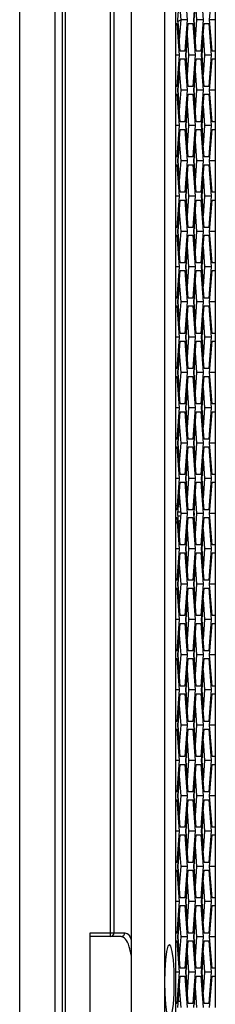
# Model space of a CAD drawing. Units: inches. Extents: x 0.3 to 33.8, y 0.2 to 21.7.
# Drawn here: x 3.2 to 3.3, y 10.2 to 11 of the extents above; entities that cross this region are included whole.
import ezdxf

# ---------------------------------------------------------------- set-up
doc = ezdxf.new("R2010")
doc.units = ezdxf.units.IN
doc.header["$MEASUREMENT"] = 0

msp = doc.modelspace()

# ---------------------------------------------------------------- linework, layer by layer
at = {"color": 7, "linetype": 'Continuous', "lineweight": 25}
for p, q in [((3.28632, 13.54519), (3.28632, 8.47179)), ((3.25984, 13.54248), (3.25984, 8.4745)), ((3.29516, 13.47749), (3.29516, 8.53949)), ((3.1713, 9.79719), (3.1713, 12.22219)), ((3.1993, 12.22219), (3.1993, 9.79719)), ((3.2053, 9.79719), (3.2053, 12.22219)), ((3.20733, 12.22219), (3.20733, 9.79719)), ((3.24339, 10.28579), (3.24339, 11.64979)), ((3.24619, 11.64979), (3.24619, 10.28579)), ((3.29682, 11.01309), (3.2987, 11.03809)), ((3.30247, 11.03809), (3.30435, 11.01309)), ((3.30953, 11.01309), (3.31141, 11.03809)), ((3.31518, 11.03809), (3.31707, 11.01309)), ((3.32224, 11.01309), (3.32413, 11.03809)), ((3.32669, 11.03809), (3.32669, 11.01309)), ((3.29801, 11.02888), (3.2992, 11.01309)), ((3.31072, 11.02888), (3.31191, 11.01309)), ((3.2987, 10.98809), (3.29682, 11.01309)), ((3.29702, 11.0118), (3.29929, 11.0129)), ((3.29927, 11.01268), (3.29703, 11.01159)), ((3.29703, 11.01159), (3.29806, 10.99799)), ((3.2992, 11.01309), (3.29801, 10.9973)), ((3.30435, 11.01309), (3.2992, 11.01309)), ((3.30435, 11.01309), (3.30247, 10.98809)), ((3.31141, 10.98809), (3.30953, 11.01309)), ((3.30963, 11.01309), (3.30953, 11.01309)), ((3.31009, 11.01912), (3.30963, 11.01309)), ((3.30963, 11.01309), (3.31077, 10.99799)), ((3.31191, 11.01309), (3.31072, 10.9973)), ((3.31707, 11.01309), (3.31191, 11.01309)), ((3.31707, 11.01309), (3.31518, 10.98809)), ((3.32413, 10.98809), (3.32224, 11.01309)), ((3.32669, 11.01309), (3.32224, 11.01309)), ((3.32669, 11.01309), (3.32669, 10.98809)), ((3.29516, 11.00999), (3.29611, 11.00999)), ((3.29611, 11.00999), (3.29799, 10.98499)), ((3.30317, 10.98499), (3.30505, 11.00999)), ((3.30505, 11.00999), (3.30882, 11.00999)), ((3.30882, 11.00999), (3.31071, 10.98499)), ((3.31588, 10.98499), (3.31777, 11.00999)), ((3.31777, 11.00999), (3.32154, 11.00999)), ((3.32154, 11.00999), (3.32342, 10.98499)), ((3.30442, 11.00004), (3.30328, 10.98499)), ((3.30436, 11.00078), (3.30555, 10.98499)), ((3.31713, 11.00004), (3.316, 10.98499)), ((3.31707, 11.00078), (3.31826, 10.98499)), ((3.30247, 10.98809), (3.2987, 10.98809)), ((3.31518, 10.98809), (3.31141, 10.98809)), ((3.32662, 10.98809), (3.32413, 10.98809)), ((3.32662, 10.98809), (3.32662, 10.98189)), ((3.32662, 10.98809), (3.32669, 10.98809)), ((3.32669, 10.98809), (3.32669, 10.98189)), ((3.29799, 10.98499), (3.29516, 10.98499)), ((3.29799, 10.98499), (3.29611, 10.95999)), ((3.29682, 10.95689), (3.2987, 10.98189)), ((3.2987, 10.98189), (3.30247, 10.98189)), ((3.30247, 10.98189), (3.30435, 10.95689)), ((3.30505, 10.95999), (3.30317, 10.98499)), ((3.30328, 10.98499), (3.30317, 10.98499)), ((3.30328, 10.98499), (3.30442, 10.96994)), ((3.30555, 10.98499), (3.30436, 10.9692)), ((3.31071, 10.98499), (3.30555, 10.98499)), ((3.31071, 10.98499), (3.30882, 10.95999)), ((3.30953, 10.95689), (3.31141, 10.98189)), ((3.31141, 10.98189), (3.31518, 10.98189)), ((3.31518, 10.98189), (3.31707, 10.95689)), ((3.31777, 10.95999), (3.31588, 10.98499)), ((3.316, 10.98499), (3.31588, 10.98499)), ((3.316, 10.98499), (3.31713, 10.96994)), ((3.31826, 10.98499), (3.31707, 10.9692)), ((3.32342, 10.98499), (3.31826, 10.98499)), ((3.32342, 10.98499), (3.32154, 10.95999)), ((3.32224, 10.95689), (3.32413, 10.98189)), ((3.32413, 10.98189), (3.32662, 10.98189)), ((3.32669, 10.98189), (3.32662, 10.98189)), ((3.32669, 10.98189), (3.32669, 10.95689)), ((3.29801, 10.97268), (3.2992, 10.95689)), ((3.31072, 10.97268), (3.31191, 10.95689)), ((3.29806, 10.97199), (3.29692, 10.95689)), ((3.31077, 10.97199), (3.30963, 10.95689)), ((3.29611, 10.95999), (3.29516, 10.95999)), ((3.2987, 10.93189), (3.29682, 10.95689)), ((3.29692, 10.95689), (3.29682, 10.95689)), ((3.29692, 10.95689), (3.29806, 10.94179)), ((3.2992, 10.95689), (3.29801, 10.9411)), ((3.30435, 10.95689), (3.2992, 10.95689)), ((3.30435, 10.95689), (3.30247, 10.93189)), ((3.30882, 10.95999), (3.30505, 10.95999)), ((3.31141, 10.93189), (3.30953, 10.95689)), ((3.30963, 10.95689), (3.30953, 10.95689)), ((3.30963, 10.95689), (3.31077, 10.94179)), ((3.31191, 10.95689), (3.31072, 10.9411)), ((3.31707, 10.95689), (3.31191, 10.95689)), ((3.31707, 10.95689), (3.31518, 10.93189)), ((3.32154, 10.95999), (3.31777, 10.95999)), ((3.32413, 10.93189), (3.32224, 10.95689)), ((3.32669, 10.95689), (3.32224, 10.95689)), ((3.32669, 10.95689), (3.32669, 10.93189)), ((3.29516, 10.95379), (3.29611, 10.95379)), ((3.29611, 10.95379), (3.29799, 10.92879)), ((3.30317, 10.92879), (3.30505, 10.95379)), ((3.30505, 10.95379), (3.30882, 10.95379)), ((3.30882, 10.95379), (3.31071, 10.92879)), ((3.31588, 10.92879), (3.31777, 10.95379)), ((3.31777, 10.95379), (3.32154, 10.95379)), ((3.32154, 10.95379), (3.32342, 10.92879)), ((3.30442, 10.94384), (3.30328, 10.92879)), ((3.30436, 10.94458), (3.30555, 10.92879)), ((3.31713, 10.94384), (3.316, 10.92879)), ((3.31707, 10.94458), (3.31826, 10.92879)), ((3.29799, 10.92879), (3.29516, 10.92879)), ((3.29799, 10.92879), (3.29611, 10.90379)), ((3.29682, 10.90069), (3.2987, 10.92569)), ((3.30247, 10.93189), (3.2987, 10.93189)), ((3.2987, 10.92569), (3.30247, 10.92569)), ((3.30247, 10.92569), (3.30435, 10.90069)), ((3.30505, 10.90379), (3.30317, 10.92879)), ((3.30328, 10.92879), (3.30317, 10.92879)), ((3.30328, 10.92879), (3.30442, 10.91374)), ((3.30555, 10.92879), (3.30436, 10.913)), ((3.31071, 10.92879), (3.30555, 10.92879)), ((3.31071, 10.92879), (3.30882, 10.90379)), ((3.30953, 10.90069), (3.31141, 10.92569)), ((3.31518, 10.93189), (3.31141, 10.93189)), ((3.31141, 10.92569), (3.31518, 10.92569)), ((3.31518, 10.92569), (3.31707, 10.90069)), ((3.31777, 10.90379), (3.31588, 10.92879)), ((3.316, 10.92879), (3.31588, 10.92879)), ((3.316, 10.92879), (3.31713, 10.91374)), ((3.31826, 10.92879), (3.31707, 10.913)), ((3.32342, 10.92879), (3.31826, 10.92879)), ((3.32342, 10.92879), (3.32154, 10.90379)), ((3.32224, 10.90069), (3.32413, 10.92569)), ((3.32662, 10.93189), (3.32413, 10.93189)), ((3.32413, 10.92569), (3.32662, 10.92569)), ((3.32662, 10.93189), (3.32662, 10.92569)), ((3.32662, 10.93189), (3.32669, 10.93189)), ((3.32669, 10.92569), (3.32662, 10.92569)), ((3.32669, 10.93189), (3.32669, 10.92569)), ((3.32669, 10.92569), (3.32669, 10.90069)), ((3.29806, 10.91579), (3.29692, 10.90069)), ((3.29801, 10.91648), (3.2992, 10.90069)), ((3.31077, 10.91579), (3.30963, 10.90069)), ((3.31072, 10.91648), (3.31191, 10.90069)), ((3.29611, 10.90379), (3.29516, 10.90379)), ((3.30882, 10.90379), (3.30505, 10.90379)), ((3.32154, 10.90379), (3.31777, 10.90379)), ((3.29516, 10.89759), (3.29611, 10.89759)), ((3.29611, 10.89759), (3.29799, 10.87259)), ((3.2987, 10.87569), (3.29682, 10.90069)), ((3.29692, 10.90069), (3.29682, 10.90069)), ((3.29692, 10.90069), (3.29806, 10.88559)), ((3.2992, 10.90069), (3.29801, 10.8849)), ((3.30435, 10.90069), (3.2992, 10.90069)), ((3.30435, 10.90069), (3.30247, 10.87569)), ((3.30317, 10.87259), (3.30505, 10.89759)), ((3.30505, 10.89759), (3.30882, 10.89759)), ((3.30882, 10.89759), (3.31071, 10.87259)), ((3.31141, 10.87569), (3.30953, 10.90069)), ((3.30963, 10.90069), (3.30953, 10.90069)), ((3.30963, 10.90069), (3.31077, 10.88559)), ((3.31191, 10.90069), (3.31072, 10.8849)), ((3.31707, 10.90069), (3.31191, 10.90069)), ((3.31707, 10.90069), (3.31518, 10.87569)), ((3.31588, 10.87259), (3.31777, 10.89759)), ((3.31777, 10.89759), (3.32154, 10.89759)), ((3.32154, 10.89759), (3.32342, 10.87259)), ((3.32413, 10.87569), (3.32224, 10.90069)), ((3.32669, 10.90069), (3.32224, 10.90069)), ((3.32669, 10.90069), (3.32669, 10.87569)), ((3.30442, 10.88764), (3.30328, 10.87259)), ((3.30436, 10.88838), (3.30555, 10.87259)), ((3.31713, 10.88764), (3.316, 10.87259)), ((3.31707, 10.88838), (3.31826, 10.87259)), ((3.29799, 10.87259), (3.29516, 10.87259)), ((3.29799, 10.87259), (3.29611, 10.84759)), ((3.30247, 10.87569), (3.2987, 10.87569)), ((3.30505, 10.84759), (3.30317, 10.87259)), ((3.30328, 10.87259), (3.30317, 10.87259)), ((3.30328, 10.87259), (3.30442, 10.85754)), ((3.30555, 10.87259), (3.30436, 10.8568)), ((3.31071, 10.87259), (3.30555, 10.87259)), ((3.31071, 10.87259), (3.30882, 10.84759)), ((3.31518, 10.87569), (3.31141, 10.87569)), ((3.31777, 10.84759), (3.31588, 10.87259)), ((3.316, 10.87259), (3.31588, 10.87259)), ((3.316, 10.87259), (3.31713, 10.85754)), ((3.31826, 10.87259), (3.31707, 10.8568)), ((3.32342, 10.87259), (3.31826, 10.87259)), ((3.32342, 10.87259), (3.32154, 10.84759)), ((3.32662, 10.87569), (3.32413, 10.87569)), ((3.32662, 10.87569), (3.32662, 10.86949)), ((3.32662, 10.87569), (3.32669, 10.87569)), ((3.32669, 10.87569), (3.32669, 10.86949)), ((3.29682, 10.84449), (3.2987, 10.86949)), ((3.2987, 10.86949), (3.30247, 10.86949)), ((3.30247, 10.86949), (3.30435, 10.84449)), ((3.30953, 10.84449), (3.31141, 10.86949)), ((3.31141, 10.86949), (3.31518, 10.86949)), ((3.31518, 10.86949), (3.31707, 10.84449)), ((3.32224, 10.84449), (3.32413, 10.86949)), ((3.32413, 10.86949), (3.32662, 10.86949)), ((3.32669, 10.86949), (3.32662, 10.86949)), ((3.32669, 10.86949), (3.32669, 10.84449)), ((3.29806, 10.85959), (3.29692, 10.84449)), ((3.29801, 10.86028), (3.2992, 10.84449)), ((3.31077, 10.85959), (3.30963, 10.84449)), ((3.31072, 10.86028), (3.31191, 10.84449)), ((3.29611, 10.84759), (3.29516, 10.84759)), ((3.30882, 10.84759), (3.30505, 10.84759)), ((3.32154, 10.84759), (3.31777, 10.84759)), ((3.29516, 10.84139), (3.29611, 10.84139)), ((3.29611, 10.84139), (3.29799, 10.81639)), ((3.2987, 10.81949), (3.29682, 10.84449)), ((3.29692, 10.84449), (3.29682, 10.84449)), ((3.29692, 10.84449), (3.29806, 10.82939)), ((3.2992, 10.84449), (3.29801, 10.8287)), ((3.30435, 10.84449), (3.2992, 10.84449)), ((3.30435, 10.84449), (3.30247, 10.81949)), ((3.30317, 10.81639), (3.30505, 10.84139)), ((3.30505, 10.84139), (3.30882, 10.84139)), ((3.30882, 10.84139), (3.31071, 10.81639)), ((3.31141, 10.81949), (3.30953, 10.84449)), ((3.30963, 10.84449), (3.30953, 10.84449)), ((3.30963, 10.84449), (3.31077, 10.82939)), ((3.31191, 10.84449), (3.31072, 10.8287)), ((3.31707, 10.84449), (3.31191, 10.84449)), ((3.31707, 10.84449), (3.31518, 10.81949)), ((3.31588, 10.81639), (3.31777, 10.84139)), ((3.31777, 10.84139), (3.32154, 10.84139)), ((3.32154, 10.84139), (3.32342, 10.81639)), ((3.32413, 10.81949), (3.32224, 10.84449)), ((3.32669, 10.84449), (3.32224, 10.84449)), ((3.32669, 10.84449), (3.32669, 10.81949)), ((3.30442, 10.83144), (3.30328, 10.81639)), ((3.30436, 10.83218), (3.30555, 10.81639)), ((3.31713, 10.83144), (3.316, 10.81639)), ((3.31707, 10.83218), (3.31826, 10.81639)), ((3.29799, 10.81639), (3.29516, 10.81639)), ((3.29799, 10.81639), (3.29611, 10.79139)), ((3.30247, 10.81949), (3.2987, 10.81949)), ((3.30505, 10.79139), (3.30317, 10.81639)), ((3.30328, 10.81639), (3.30317, 10.81639)), ((3.30328, 10.81639), (3.30442, 10.80134)), ((3.30555, 10.81639), (3.30436, 10.8006)), ((3.31071, 10.81639), (3.30555, 10.81639)), ((3.31071, 10.81639), (3.30882, 10.79139)), ((3.31518, 10.81949), (3.31141, 10.81949)), ((3.31777, 10.79139), (3.31588, 10.81639)), ((3.316, 10.81639), (3.31588, 10.81639)), ((3.316, 10.81639), (3.31713, 10.80134)), ((3.31826, 10.81639), (3.31707, 10.8006)), ((3.32342, 10.81639), (3.31826, 10.81639)), ((3.32342, 10.81639), (3.32154, 10.79139)), ((3.32662, 10.81949), (3.32413, 10.81949)), ((3.32662, 10.81949), (3.32662, 10.81329)), ((3.32662, 10.81949), (3.32669, 10.81949)), ((3.32669, 10.81949), (3.32669, 10.81329)), ((3.29682, 10.78829), (3.2987, 10.81329)), ((3.2987, 10.81329), (3.30247, 10.81329)), ((3.30247, 10.81329), (3.30435, 10.78829)), ((3.30953, 10.78829), (3.31141, 10.81329)), ((3.31141, 10.81329), (3.31518, 10.81329)), ((3.31518, 10.81329), (3.31707, 10.78829)), ((3.32224, 10.78829), (3.32413, 10.81329)), ((3.32413, 10.81329), (3.32662, 10.81329)), ((3.32669, 10.81329), (3.32662, 10.81329)), ((3.32669, 10.81329), (3.32669, 10.78829)), ((3.29806, 10.80339), (3.29692, 10.78829)), ((3.29801, 10.80408), (3.2992, 10.78829)), ((3.31077, 10.80339), (3.30963, 10.78829)), ((3.31072, 10.80408), (3.31191, 10.78829)), ((3.29611, 10.79139), (3.29516, 10.79139)), ((3.29516, 10.78519), (3.29611, 10.78519)), ((3.29611, 10.78519), (3.29799, 10.76019)), ((3.2987, 10.76329), (3.29682, 10.78829)), ((3.29692, 10.78829), (3.29682, 10.78829)), ((3.29692, 10.78829), (3.29806, 10.77319)), ((3.2992, 10.78829), (3.29801, 10.7725)), ((3.30435, 10.78829), (3.2992, 10.78829)), ((3.30435, 10.78829), (3.30247, 10.76329)), ((3.30317, 10.76019), (3.30505, 10.78519)), ((3.30882, 10.79139), (3.30505, 10.79139)), ((3.30505, 10.78519), (3.30882, 10.78519)), ((3.30882, 10.78519), (3.31071, 10.76019)), ((3.31141, 10.76329), (3.30953, 10.78829)), ((3.30963, 10.78829), (3.30953, 10.78829)), ((3.30963, 10.78829), (3.31077, 10.77319)), ((3.31191, 10.78829), (3.31072, 10.7725)), ((3.31707, 10.78829), (3.31191, 10.78829)), ((3.31707, 10.78829), (3.31518, 10.76329)), ((3.31588, 10.76019), (3.31777, 10.78519)), ((3.32154, 10.79139), (3.31777, 10.79139)), ((3.31777, 10.78519), (3.32154, 10.78519)), ((3.32154, 10.78519), (3.32342, 10.76019)), ((3.32413, 10.76329), (3.32224, 10.78829)), ((3.32669, 10.78829), (3.32224, 10.78829)), ((3.32669, 10.78829), (3.32669, 10.76329)), ((3.30442, 10.77524), (3.30328, 10.76019)), ((3.30436, 10.77598), (3.30555, 10.76019)), ((3.31713, 10.77524), (3.316, 10.76019)), ((3.31707, 10.77598), (3.31826, 10.76019)), ((3.30247, 10.76329), (3.2987, 10.76329)), ((3.31518, 10.76329), (3.31141, 10.76329)), ((3.32662, 10.76329), (3.32413, 10.76329)), ((3.32662, 10.76329), (3.32662, 10.75709)), ((3.32662, 10.76329), (3.32669, 10.76329)), ((3.32669, 10.76329), (3.32669, 10.75709)), ((3.29799, 10.76019), (3.29516, 10.76019)), ((3.29799, 10.76019), (3.29611, 10.73519)), ((3.29682, 10.73209), (3.2987, 10.75709)), ((3.2987, 10.75709), (3.30247, 10.75709)), ((3.30247, 10.75709), (3.30435, 10.73209)), ((3.30505, 10.73519), (3.30317, 10.76019)), ((3.30328, 10.76019), (3.30317, 10.76019)), ((3.30328, 10.76019), (3.30442, 10.74514)), ((3.30555, 10.76019), (3.30436, 10.7444)), ((3.31071, 10.76019), (3.30555, 10.76019)), ((3.31071, 10.76019), (3.30882, 10.73519)), ((3.30953, 10.73209), (3.31141, 10.75709)), ((3.31141, 10.75709), (3.31518, 10.75709)), ((3.31518, 10.75709), (3.31707, 10.73209)), ((3.31777, 10.73519), (3.31588, 10.76019)), ((3.316, 10.76019), (3.31588, 10.76019)), ((3.316, 10.76019), (3.31713, 10.74514)), ((3.31826, 10.76019), (3.31707, 10.7444)), ((3.32342, 10.76019), (3.31826, 10.76019)), ((3.32342, 10.76019), (3.32154, 10.73519)), ((3.32224, 10.73209), (3.32413, 10.75709)), ((3.32413, 10.75709), (3.32662, 10.75709)), ((3.32669, 10.75709), (3.32662, 10.75709)), ((3.32669, 10.75709), (3.32669, 10.73209)), ((3.29806, 10.74719), (3.29692, 10.73209)), ((3.29801, 10.74788), (3.2992, 10.73209)), ((3.31077, 10.74719), (3.30963, 10.73209)), ((3.31072, 10.74788), (3.31191, 10.73209)), ((3.29611, 10.73519), (3.29516, 10.73519)), ((3.2987, 10.70709), (3.29682, 10.73209)), ((3.29692, 10.73209), (3.29682, 10.73209)), ((3.29692, 10.73209), (3.29806, 10.71699)), ((3.2992, 10.73209), (3.29801, 10.7163)), ((3.30435, 10.73209), (3.2992, 10.73209)), ((3.30435, 10.73209), (3.30247, 10.70709)), ((3.30882, 10.73519), (3.30505, 10.73519)), ((3.31141, 10.70709), (3.30953, 10.73209)), ((3.30963, 10.73209), (3.30953, 10.73209)), ((3.30963, 10.73209), (3.31077, 10.71699)), ((3.31191, 10.73209), (3.31072, 10.7163)), ((3.31707, 10.73209), (3.31191, 10.73209)), ((3.31707, 10.73209), (3.31518, 10.70709)), ((3.32154, 10.73519), (3.31777, 10.73519)), ((3.32413, 10.70709), (3.32224, 10.73209)), ((3.32669, 10.73209), (3.32224, 10.73209)), ((3.32669, 10.73209), (3.32669, 10.70709)), ((3.29516, 10.72899), (3.29611, 10.72899)), ((3.29611, 10.72899), (3.29799, 10.70399)), ((3.30317, 10.70399), (3.30505, 10.72899)), ((3.30505, 10.72899), (3.30882, 10.72899)), ((3.30882, 10.72899), (3.31071, 10.70399)), ((3.31588, 10.70399), (3.31777, 10.72899)), ((3.31777, 10.72899), (3.32154, 10.72899)), ((3.32154, 10.72899), (3.32342, 10.70399)), ((3.30442, 10.71904), (3.30328, 10.70399)), ((3.30436, 10.71978), (3.30555, 10.70399)), ((3.31713, 10.71904), (3.316, 10.70399)), ((3.31707, 10.71978), (3.31826, 10.70399)), ((3.30247, 10.70709), (3.2987, 10.70709)), ((3.31518, 10.70709), (3.31141, 10.70709)), ((3.32662, 10.70709), (3.32413, 10.70709)), ((3.32662, 10.70709), (3.32662, 10.70089)), ((3.32662, 10.70709), (3.32669, 10.70709)), ((3.32669, 10.70709), (3.32669, 10.70089)), ((3.29799, 10.70399), (3.29516, 10.70399)), ((3.29799, 10.70399), (3.29611, 10.67899)), ((3.29682, 10.67589), (3.2987, 10.70089)), ((3.2987, 10.70089), (3.30247, 10.70089)), ((3.30247, 10.70089), (3.30435, 10.67589)), ((3.30505, 10.67899), (3.30317, 10.70399)), ((3.30328, 10.70399), (3.30317, 10.70399)), ((3.30328, 10.70399), (3.30442, 10.68894)), ((3.30555, 10.70399), (3.30436, 10.6882)), ((3.31071, 10.70399), (3.30555, 10.70399)), ((3.31071, 10.70399), (3.30882, 10.67899)), ((3.30953, 10.67589), (3.31141, 10.70089)), ((3.31141, 10.70089), (3.31518, 10.70089)), ((3.31518, 10.70089), (3.31707, 10.67589)), ((3.31777, 10.67899), (3.31588, 10.70399)), ((3.316, 10.70399), (3.31588, 10.70399)), ((3.316, 10.70399), (3.31713, 10.68894)), ((3.31826, 10.70399), (3.31707, 10.6882)), ((3.32342, 10.70399), (3.31826, 10.70399)), ((3.32342, 10.70399), (3.32154, 10.67899)), ((3.32224, 10.67589), (3.32413, 10.70089)), ((3.32413, 10.70089), (3.32662, 10.70089)), ((3.32669, 10.70089), (3.32662, 10.70089)), ((3.32669, 10.70089), (3.32669, 10.67589)), ((3.29806, 10.69099), (3.29692, 10.67589)), ((3.29801, 10.69168), (3.2992, 10.67589)), ((3.31077, 10.69099), (3.30963, 10.67589)), ((3.31072, 10.69168), (3.31191, 10.67589)), ((3.29611, 10.67899), (3.29516, 10.67899)), ((3.2987, 10.65089), (3.29682, 10.67589)), ((3.29692, 10.67589), (3.29682, 10.67589)), ((3.29692, 10.67589), (3.29806, 10.66079)), ((3.2992, 10.67589), (3.29801, 10.6601)), ((3.30435, 10.67589), (3.2992, 10.67589)), ((3.30435, 10.67589), (3.30247, 10.65089)), ((3.30882, 10.67899), (3.30505, 10.67899)), ((3.31141, 10.65089), (3.30953, 10.67589)), ((3.30963, 10.67589), (3.30953, 10.67589)), ((3.30963, 10.67589), (3.31077, 10.66079)), ((3.31191, 10.67589), (3.31072, 10.6601)), ((3.31707, 10.67589), (3.31191, 10.67589)), ((3.31707, 10.67589), (3.31518, 10.65089)), ((3.32154, 10.67899), (3.31777, 10.67899)), ((3.32413, 10.65089), (3.32224, 10.67589)), ((3.32669, 10.67589), (3.32224, 10.67589)), ((3.32669, 10.67589), (3.32669, 10.65089)), ((3.29516, 10.67279), (3.29611, 10.67279)), ((3.29611, 10.67279), (3.29799, 10.64779)), ((3.30317, 10.64779), (3.30505, 10.67279)), ((3.30505, 10.67279), (3.30882, 10.67279)), ((3.30882, 10.67279), (3.31071, 10.64779)), ((3.31588, 10.64779), (3.31777, 10.67279)), ((3.31777, 10.67279), (3.32154, 10.67279)), ((3.32154, 10.67279), (3.32342, 10.64779)), ((3.30442, 10.66284), (3.30328, 10.64779)), ((3.30436, 10.66358), (3.30555, 10.64779)), ((3.31713, 10.66284), (3.316, 10.64779)), ((3.31707, 10.66358), (3.31826, 10.64779)), ((3.30247, 10.65089), (3.2987, 10.65089)), ((3.31518, 10.65089), (3.31141, 10.65089)), ((3.32662, 10.65089), (3.32413, 10.65089)), ((3.32662, 10.65089), (3.32662, 10.64469)), ((3.32662, 10.65089), (3.32669, 10.65089)), ((3.32669, 10.65089), (3.32669, 10.64469)), ((3.29799, 10.64779), (3.29516, 10.64779)), ((3.29799, 10.64779), (3.29611, 10.62279)), ((3.29682, 10.61969), (3.2987, 10.64469)), ((3.2987, 10.64469), (3.30247, 10.64469)), ((3.30247, 10.64469), (3.30435, 10.61969)), ((3.30505, 10.62279), (3.30317, 10.64779)), ((3.30328, 10.64779), (3.30317, 10.64779)), ((3.30328, 10.64779), (3.30442, 10.63274)), ((3.30555, 10.64779), (3.30436, 10.632)), ((3.31071, 10.64779), (3.30555, 10.64779)), ((3.31071, 10.64779), (3.30882, 10.62279)), ((3.30953, 10.61969), (3.31141, 10.64469)), ((3.31141, 10.64469), (3.31518, 10.64469)), ((3.31518, 10.64469), (3.31707, 10.61969)), ((3.31777, 10.62279), (3.31588, 10.64779)), ((3.316, 10.64779), (3.31588, 10.64779)), ((3.316, 10.64779), (3.31713, 10.63274)), ((3.31826, 10.64779), (3.31707, 10.632)), ((3.32342, 10.64779), (3.31826, 10.64779)), ((3.32342, 10.64779), (3.32154, 10.62279)), ((3.32224, 10.61969), (3.32413, 10.64469)), ((3.32413, 10.64469), (3.32662, 10.64469)), ((3.32669, 10.64469), (3.32662, 10.64469)), ((3.32669, 10.64469), (3.32669, 10.61969)), ((3.29801, 10.63548), (3.2992, 10.61969)), ((3.31072, 10.63548), (3.31191, 10.61969)), ((3.29878, 10.62662), (3.29749, 10.62724)), ((3.2975, 10.62735), (3.29877, 10.62674)), ((3.29806, 10.63479), (3.29751, 10.62746)), ((3.31077, 10.63479), (3.30972, 10.6208)), ((3.29611, 10.62279), (3.29516, 10.62279)), ((3.2987, 10.59469), (3.29682, 10.61969)), ((3.2992, 10.61969), (3.29801, 10.6039)), ((3.30435, 10.61969), (3.2992, 10.61969)), ((3.30435, 10.61969), (3.30247, 10.59469)), ((3.30882, 10.62279), (3.30505, 10.62279)), ((3.31141, 10.59469), (3.30953, 10.61969)), ((3.31191, 10.61969), (3.31072, 10.6039)), ((3.31707, 10.61969), (3.31191, 10.61969)), ((3.31707, 10.61969), (3.31518, 10.59469)), ((3.32154, 10.62279), (3.31777, 10.62279)), ((3.32413, 10.59469), (3.32224, 10.61969)), ((3.32669, 10.61969), (3.32224, 10.61969)), ((3.32669, 10.61969), (3.32669, 10.59469)), ((3.29516, 10.61659), (3.29611, 10.61659)), ((3.29611, 10.61659), (3.29799, 10.59159)), ((3.29752, 10.61174), (3.29875, 10.61234)), ((3.29874, 10.61222), (3.29753, 10.61163)), ((3.29754, 10.61153), (3.29806, 10.60459)), ((3.30317, 10.59159), (3.30505, 10.61659)), ((3.30505, 10.61659), (3.30882, 10.61659)), ((3.30882, 10.61659), (3.31071, 10.59159)), ((3.30975, 10.61822), (3.31077, 10.60459)), ((3.31588, 10.59159), (3.31777, 10.61659)), ((3.31777, 10.61659), (3.32154, 10.61659)), ((3.32154, 10.61659), (3.32342, 10.59159)), ((3.30442, 10.60664), (3.30328, 10.59159)), ((3.30436, 10.60738), (3.30555, 10.59159)), ((3.31713, 10.60664), (3.316, 10.59159)), ((3.31707, 10.60738), (3.31826, 10.59159)), ((3.29799, 10.59159), (3.29516, 10.59159)), ((3.29799, 10.59159), (3.29611, 10.56659)), ((3.29682, 10.56349), (3.2987, 10.58849)), ((3.30247, 10.59469), (3.2987, 10.59469)), ((3.2987, 10.58849), (3.30247, 10.58849)), ((3.30247, 10.58849), (3.30435, 10.56349)), ((3.30505, 10.56659), (3.30317, 10.59159)), ((3.30328, 10.59159), (3.30317, 10.59159)), ((3.30328, 10.59159), (3.30442, 10.57654)), ((3.30555, 10.59159), (3.30436, 10.5758)), ((3.31071, 10.59159), (3.30555, 10.59159)), ((3.31071, 10.59159), (3.30882, 10.56659)), ((3.30953, 10.56349), (3.31141, 10.58849)), ((3.31518, 10.59469), (3.31141, 10.59469)), ((3.31141, 10.58849), (3.31518, 10.58849)), ((3.31518, 10.58849), (3.31707, 10.56349)), ((3.31777, 10.56659), (3.31588, 10.59159)), ((3.316, 10.59159), (3.31588, 10.59159)), ((3.316, 10.59159), (3.31713, 10.57654)), ((3.31826, 10.59159), (3.31707, 10.5758)), ((3.32342, 10.59159), (3.31826, 10.59159)), ((3.32342, 10.59159), (3.32154, 10.56659)), ((3.32224, 10.56349), (3.32413, 10.58849)), ((3.32662, 10.59469), (3.32413, 10.59469)), ((3.32413, 10.58849), (3.32662, 10.58849)), ((3.32662, 10.59469), (3.32662, 10.58849)), ((3.32662, 10.59469), (3.32669, 10.59469)), ((3.32669, 10.58849), (3.32662, 10.58849)), ((3.32669, 10.59469), (3.32669, 10.58849)), ((3.32669, 10.58849), (3.32669, 10.56349)), ((3.29806, 10.57859), (3.29692, 10.56349)), ((3.29801, 10.57928), (3.2992, 10.56349)), ((3.31077, 10.57859), (3.30963, 10.56349)), ((3.31072, 10.57928), (3.31191, 10.56349)), ((3.29611, 10.56659), (3.29516, 10.56659)), ((3.30882, 10.56659), (3.30505, 10.56659)), ((3.32154, 10.56659), (3.31777, 10.56659)), ((3.29516, 10.56039), (3.29611, 10.56039)), ((3.29611, 10.56039), (3.29799, 10.53539)), ((3.2987, 10.53849), (3.29682, 10.56349)), ((3.29692, 10.56349), (3.29682, 10.56349)), ((3.29692, 10.56349), (3.29806, 10.54839)), ((3.2992, 10.56349), (3.29801, 10.5477)), ((3.30435, 10.56349), (3.2992, 10.56349)), ((3.30435, 10.56349), (3.30247, 10.53849)), ((3.30317, 10.53539), (3.30505, 10.56039)), ((3.30505, 10.56039), (3.30882, 10.56039)), ((3.30882, 10.56039), (3.31071, 10.53539)), ((3.31141, 10.53849), (3.30953, 10.56349)), ((3.30963, 10.56349), (3.30953, 10.56349)), ((3.30963, 10.56349), (3.31077, 10.54839)), ((3.31191, 10.56349), (3.31072, 10.5477)), ((3.31707, 10.56349), (3.31191, 10.56349)), ((3.31707, 10.56349), (3.31518, 10.53849)), ((3.31588, 10.53539), (3.31777, 10.56039)), ((3.31777, 10.56039), (3.32154, 10.56039)), ((3.32154, 10.56039), (3.32342, 10.53539)), ((3.32413, 10.53849), (3.32224, 10.56349)), ((3.32669, 10.56349), (3.32224, 10.56349)), ((3.32669, 10.56349), (3.32669, 10.53849)), ((3.30442, 10.55044), (3.30328, 10.53539)), ((3.30436, 10.55118), (3.30555, 10.53539)), ((3.31713, 10.55044), (3.316, 10.53539)), ((3.31707, 10.55118), (3.31826, 10.53539)), ((3.29799, 10.53539), (3.29516, 10.53539)), ((3.29799, 10.53539), (3.29611, 10.51039)), ((3.30247, 10.53849), (3.2987, 10.53849)), ((3.30505, 10.51039), (3.30317, 10.53539)), ((3.30328, 10.53539), (3.30317, 10.53539)), ((3.30328, 10.53539), (3.30442, 10.52034)), ((3.30555, 10.53539), (3.30436, 10.5196)), ((3.31071, 10.53539), (3.30555, 10.53539)), ((3.31071, 10.53539), (3.30882, 10.51039)), ((3.31518, 10.53849), (3.31141, 10.53849)), ((3.31777, 10.51039), (3.31588, 10.53539)), ((3.316, 10.53539), (3.31588, 10.53539)), ((3.316, 10.53539), (3.31713, 10.52034)), ((3.31826, 10.53539), (3.31707, 10.5196)), ((3.32342, 10.53539), (3.31826, 10.53539)), ((3.32342, 10.53539), (3.32154, 10.51039)), ((3.32662, 10.53849), (3.32413, 10.53849)), ((3.32662, 10.53849), (3.32662, 10.53229)), ((3.32662, 10.53849), (3.32669, 10.53849)), ((3.32669, 10.53849), (3.32669, 10.53229)), ((3.29682, 10.50729), (3.2987, 10.53229)), ((3.2987, 10.53229), (3.30247, 10.53229)), ((3.30247, 10.53229), (3.30435, 10.50729)), ((3.30953, 10.50729), (3.31141, 10.53229)), ((3.31141, 10.53229), (3.31518, 10.53229)), ((3.31518, 10.53229), (3.31707, 10.50729)), ((3.32224, 10.50729), (3.32413, 10.53229)), ((3.32413, 10.53229), (3.32662, 10.53229)), ((3.32669, 10.53229), (3.32662, 10.53229)), ((3.32669, 10.53229), (3.32669, 10.50729)), ((3.29806, 10.52239), (3.29692, 10.50729)), ((3.29801, 10.52308), (3.2992, 10.50729)), ((3.31077, 10.52239), (3.30963, 10.50729)), ((3.31072, 10.52308), (3.31191, 10.50729)), ((3.29611, 10.51039), (3.29516, 10.51039)), ((3.30882, 10.51039), (3.30505, 10.51039)), ((3.32154, 10.51039), (3.31777, 10.51039)), ((3.29516, 10.50419), (3.29611, 10.50419)), ((3.29611, 10.50419), (3.29799, 10.47919)), ((3.2987, 10.48229), (3.29682, 10.50729)), ((3.29692, 10.50729), (3.29682, 10.50729)), ((3.29692, 10.50729), (3.29806, 10.49219)), ((3.2992, 10.50729), (3.29801, 10.4915)), ((3.30435, 10.50729), (3.2992, 10.50729)), ((3.30435, 10.50729), (3.30247, 10.48229)), ((3.30317, 10.47919), (3.30505, 10.50419)), ((3.30505, 10.50419), (3.30882, 10.50419)), ((3.30882, 10.50419), (3.31071, 10.47919)), ((3.31141, 10.48229), (3.30953, 10.50729)), ((3.30963, 10.50729), (3.30953, 10.50729)), ((3.30963, 10.50729), (3.31077, 10.49219)), ((3.31191, 10.50729), (3.31072, 10.4915)), ((3.31707, 10.50729), (3.31191, 10.50729)), ((3.31707, 10.50729), (3.31518, 10.48229)), ((3.31588, 10.47919), (3.31777, 10.50419)), ((3.31777, 10.50419), (3.32154, 10.50419)), ((3.32154, 10.50419), (3.32342, 10.47919)), ((3.32413, 10.48229), (3.32224, 10.50729)), ((3.32669, 10.50729), (3.32224, 10.50729)), ((3.32669, 10.50729), (3.32669, 10.48229)), ((3.30442, 10.49424), (3.30328, 10.47919)), ((3.30436, 10.49498), (3.30555, 10.47919)), ((3.31713, 10.49424), (3.316, 10.47919)), ((3.31707, 10.49498), (3.31826, 10.47919)), ((3.29799, 10.47919), (3.29516, 10.47919)), ((3.29799, 10.47919), (3.29611, 10.45419)), ((3.30247, 10.48229), (3.2987, 10.48229)), ((3.30505, 10.45419), (3.30317, 10.47919)), ((3.30328, 10.47919), (3.30317, 10.47919)), ((3.30328, 10.47919), (3.30442, 10.46414)), ((3.30555, 10.47919), (3.30436, 10.4634)), ((3.31071, 10.47919), (3.30555, 10.47919)), ((3.31071, 10.47919), (3.30882, 10.45419)), ((3.31518, 10.48229), (3.31141, 10.48229)), ((3.31777, 10.45419), (3.31588, 10.47919)), ((3.316, 10.47919), (3.31588, 10.47919)), ((3.316, 10.47919), (3.31713, 10.46414)), ((3.31826, 10.47919), (3.31707, 10.4634)), ((3.32342, 10.47919), (3.31826, 10.47919)), ((3.32342, 10.47919), (3.32154, 10.45419)), ((3.32662, 10.48229), (3.32413, 10.48229)), ((3.32662, 10.48229), (3.32662, 10.47609)), ((3.32662, 10.48229), (3.32669, 10.48229)), ((3.32669, 10.48229), (3.32669, 10.47609)), ((3.29682, 10.45109), (3.2987, 10.47609)), ((3.2987, 10.47609), (3.30247, 10.47609)), ((3.30247, 10.47609), (3.30435, 10.45109)), ((3.30953, 10.45109), (3.31141, 10.47609)), ((3.31141, 10.47609), (3.31518, 10.47609)), ((3.31518, 10.47609), (3.31707, 10.45109)), ((3.32224, 10.45109), (3.32413, 10.47609)), ((3.32413, 10.47609), (3.32662, 10.47609)), ((3.32669, 10.47609), (3.32662, 10.47609)), ((3.32669, 10.47609), (3.32669, 10.45109)), ((3.29806, 10.46619), (3.29692, 10.45109)), ((3.29801, 10.46688), (3.2992, 10.45109)), ((3.31077, 10.46619), (3.30963, 10.45109)), ((3.31072, 10.46688), (3.31191, 10.45109)), ((3.29611, 10.45419), (3.29516, 10.45419)), ((3.29516, 10.44799), (3.29611, 10.44799)), ((3.29611, 10.44799), (3.29799, 10.42299)), ((3.2987, 10.42609), (3.29682, 10.45109)), ((3.29692, 10.45109), (3.29682, 10.45109)), ((3.29692, 10.45109), (3.29806, 10.43599)), ((3.2992, 10.45109), (3.29801, 10.4353)), ((3.30435, 10.45109), (3.2992, 10.45109)), ((3.30435, 10.45109), (3.30247, 10.42609)), ((3.30317, 10.42299), (3.30505, 10.44799)), ((3.30882, 10.45419), (3.30505, 10.45419)), ((3.30505, 10.44799), (3.30882, 10.44799)), ((3.30882, 10.44799), (3.31071, 10.42299)), ((3.31141, 10.42609), (3.30953, 10.45109)), ((3.30963, 10.45109), (3.30953, 10.45109)), ((3.30963, 10.45109), (3.31077, 10.43599)), ((3.31191, 10.45109), (3.31072, 10.4353)), ((3.31707, 10.45109), (3.31191, 10.45109)), ((3.31707, 10.45109), (3.31518, 10.42609)), ((3.31588, 10.42299), (3.31777, 10.44799)), ((3.32154, 10.45419), (3.31777, 10.45419)), ((3.31777, 10.44799), (3.32154, 10.44799)), ((3.32154, 10.44799), (3.32342, 10.42299)), ((3.32413, 10.42609), (3.32224, 10.45109)), ((3.32669, 10.45109), (3.32224, 10.45109)), ((3.32669, 10.45109), (3.32669, 10.42609)), ((3.30442, 10.43804), (3.30328, 10.42299)), ((3.30436, 10.43878), (3.30555, 10.42299)), ((3.31713, 10.43804), (3.316, 10.42299)), ((3.31707, 10.43878), (3.31826, 10.42299)), ((3.30247, 10.42609), (3.2987, 10.42609)), ((3.31518, 10.42609), (3.31141, 10.42609)), ((3.32662, 10.42609), (3.32413, 10.42609)), ((3.32662, 10.42609), (3.32662, 10.41989)), ((3.32662, 10.42609), (3.32669, 10.42609)), ((3.32669, 10.42609), (3.32669, 10.41989)), ((3.29799, 10.42299), (3.29516, 10.42299)), ((3.29799, 10.42299), (3.29611, 10.39799)), ((3.29682, 10.39489), (3.2987, 10.41989)), ((3.2987, 10.41989), (3.30247, 10.41989)), ((3.30247, 10.41989), (3.30435, 10.39489)), ((3.30505, 10.39799), (3.30317, 10.42299)), ((3.30328, 10.42299), (3.30317, 10.42299)), ((3.30328, 10.42299), (3.30442, 10.40794)), ((3.30555, 10.42299), (3.30436, 10.4072)), ((3.31071, 10.42299), (3.30555, 10.42299)), ((3.31071, 10.42299), (3.30882, 10.39799)), ((3.30953, 10.39489), (3.31141, 10.41989)), ((3.31141, 10.41989), (3.31518, 10.41989)), ((3.31518, 10.41989), (3.31707, 10.39489)), ((3.31777, 10.39799), (3.31588, 10.42299)), ((3.316, 10.42299), (3.31588, 10.42299)), ((3.316, 10.42299), (3.31713, 10.40794)), ((3.31826, 10.42299), (3.31707, 10.4072)), ((3.32342, 10.42299), (3.31826, 10.42299)), ((3.32342, 10.42299), (3.32154, 10.39799)), ((3.32224, 10.39489), (3.32413, 10.41989)), ((3.32413, 10.41989), (3.32662, 10.41989)), ((3.32669, 10.41989), (3.32662, 10.41989)), ((3.32669, 10.41989), (3.32669, 10.39489)), ((3.29806, 10.40999), (3.29692, 10.39489)), ((3.29801, 10.41068), (3.2992, 10.39489)), ((3.31077, 10.40999), (3.30963, 10.39489)), ((3.31072, 10.41068), (3.31191, 10.39489)), ((3.29611, 10.39799), (3.29516, 10.39799)), ((3.2987, 10.36989), (3.29682, 10.39489)), ((3.29692, 10.39489), (3.29682, 10.39489)), ((3.29692, 10.39489), (3.29806, 10.37979)), ((3.2992, 10.39489), (3.29801, 10.3791)), ((3.30435, 10.39489), (3.2992, 10.39489)), ((3.30435, 10.39489), (3.30247, 10.36989)), ((3.30882, 10.39799), (3.30505, 10.39799)), ((3.31141, 10.36989), (3.30953, 10.39489)), ((3.30963, 10.39489), (3.30953, 10.39489)), ((3.30963, 10.39489), (3.31077, 10.37979)), ((3.31191, 10.39489), (3.31072, 10.3791)), ((3.31707, 10.39489), (3.31191, 10.39489)), ((3.31707, 10.39489), (3.31518, 10.36989)), ((3.32154, 10.39799), (3.31777, 10.39799)), ((3.32413, 10.36989), (3.32224, 10.39489)), ((3.32669, 10.39489), (3.32224, 10.39489)), ((3.32669, 10.39489), (3.32669, 10.36989)), ((3.29516, 10.39179), (3.29611, 10.39179)), ((3.29611, 10.39179), (3.29799, 10.36679)), ((3.30317, 10.36679), (3.30505, 10.39179)), ((3.30505, 10.39179), (3.30882, 10.39179)), ((3.30882, 10.39179), (3.31071, 10.36679)), ((3.31588, 10.36679), (3.31777, 10.39179)), ((3.31777, 10.39179), (3.32154, 10.39179)), ((3.32154, 10.39179), (3.32342, 10.36679)), ((3.30442, 10.38184), (3.30328, 10.36679)), ((3.30436, 10.38258), (3.30555, 10.36679)), ((3.31713, 10.38184), (3.316, 10.36679)), ((3.31707, 10.38258), (3.31826, 10.36679)), ((3.30247, 10.36989), (3.2987, 10.36989)), ((3.31518, 10.36989), (3.31141, 10.36989)), ((3.32662, 10.36989), (3.32413, 10.36989)), ((3.32662, 10.36989), (3.32662, 10.36369)), ((3.32662, 10.36989), (3.32669, 10.36989)), ((3.32669, 10.36989), (3.32669, 10.36369)), ((3.29799, 10.36679), (3.29516, 10.36679)), ((3.29799, 10.36679), (3.29611, 10.34179)), ((3.29682, 10.33869), (3.2987, 10.36369)), ((3.2987, 10.36369), (3.30247, 10.36369)), ((3.30247, 10.36369), (3.30435, 10.33869)), ((3.30505, 10.34179), (3.30317, 10.36679)), ((3.30328, 10.36679), (3.30317, 10.36679)), ((3.30328, 10.36679), (3.30442, 10.35174)), ((3.30555, 10.36679), (3.30436, 10.351)), ((3.31071, 10.36679), (3.30555, 10.36679)), ((3.31071, 10.36679), (3.30882, 10.34179)), ((3.30953, 10.33869), (3.31141, 10.36369)), ((3.31141, 10.36369), (3.31518, 10.36369)), ((3.31518, 10.36369), (3.31707, 10.33869)), ((3.31777, 10.34179), (3.31588, 10.36679)), ((3.316, 10.36679), (3.31588, 10.36679)), ((3.316, 10.36679), (3.31713, 10.35174)), ((3.31826, 10.36679), (3.31707, 10.351)), ((3.32342, 10.36679), (3.31826, 10.36679)), ((3.32342, 10.36679), (3.32154, 10.34179)), ((3.32224, 10.33869), (3.32413, 10.36369)), ((3.32413, 10.36369), (3.32662, 10.36369)), ((3.32669, 10.36369), (3.32662, 10.36369)), ((3.32669, 10.36369), (3.32669, 10.33869)), ((3.29806, 10.35379), (3.29692, 10.33869)), ((3.29801, 10.35448), (3.2992, 10.33869)), ((3.31077, 10.35379), (3.30963, 10.33869)), ((3.31072, 10.35448), (3.31191, 10.33869)), ((3.29611, 10.34179), (3.29516, 10.34179)), ((3.2987, 10.31369), (3.29682, 10.33869)), ((3.29692, 10.33869), (3.29682, 10.33869)), ((3.29692, 10.33869), (3.29806, 10.32359)), ((3.2992, 10.33869), (3.29801, 10.3229)), ((3.30435, 10.33869), (3.2992, 10.33869)), ((3.30435, 10.33869), (3.30247, 10.31369)), ((3.30882, 10.34179), (3.30505, 10.34179)), ((3.31141, 10.31369), (3.30953, 10.33869)), ((3.30963, 10.33869), (3.30953, 10.33869)), ((3.30963, 10.33869), (3.31077, 10.32359)), ((3.31191, 10.33869), (3.31072, 10.3229)), ((3.31707, 10.33869), (3.31191, 10.33869)), ((3.31707, 10.33869), (3.31518, 10.31369)), ((3.32154, 10.34179), (3.31777, 10.34179)), ((3.32413, 10.31369), (3.32224, 10.33869)), ((3.32669, 10.33869), (3.32224, 10.33869)), ((3.32669, 10.33869), (3.32669, 10.31369)), ((3.29516, 10.33559), (3.29611, 10.33559)), ((3.29611, 10.33559), (3.29799, 10.31059)), ((3.30317, 10.31059), (3.30505, 10.33559)), ((3.30505, 10.33559), (3.30882, 10.33559)), ((3.30882, 10.33559), (3.31071, 10.31059)), ((3.31588, 10.31059), (3.31777, 10.33559)), ((3.31777, 10.33559), (3.32154, 10.33559)), ((3.32154, 10.33559), (3.32342, 10.31059)), ((3.30442, 10.32564), (3.30328, 10.31059)), ((3.30436, 10.32638), (3.30555, 10.31059)), ((3.31713, 10.32564), (3.316, 10.31059)), ((3.31707, 10.32638), (3.31826, 10.31059)), ((3.30247, 10.31369), (3.2987, 10.31369)), ((3.31518, 10.31369), (3.31141, 10.31369)), ((3.32662, 10.31369), (3.32413, 10.31369)), ((3.32662, 10.31369), (3.32662, 10.30749)), ((3.32662, 10.31369), (3.32669, 10.31369)), ((3.32669, 10.31369), (3.32669, 10.30749)), ((3.29799, 10.31059), (3.29516, 10.31059)), ((3.29799, 10.31059), (3.29611, 10.28559)), ((3.29682, 10.28249), (3.2987, 10.30749)), ((3.2987, 10.30749), (3.30247, 10.30749)), ((3.30247, 10.30749), (3.30435, 10.28249)), ((3.30505, 10.28559), (3.30317, 10.31059)), ((3.30328, 10.31059), (3.30317, 10.31059)), ((3.30328, 10.31059), (3.30442, 10.29554)), ((3.30555, 10.31059), (3.30436, 10.2948)), ((3.31071, 10.31059), (3.30555, 10.31059)), ((3.31071, 10.31059), (3.30882, 10.28559)), ((3.30953, 10.28249), (3.31141, 10.30749)), ((3.31141, 10.30749), (3.31518, 10.30749)), ((3.31518, 10.30749), (3.31707, 10.28249)), ((3.31777, 10.28559), (3.31588, 10.31059)), ((3.316, 10.31059), (3.31588, 10.31059)), ((3.316, 10.31059), (3.31713, 10.29554)), ((3.31826, 10.31059), (3.31707, 10.2948)), ((3.32342, 10.31059), (3.31826, 10.31059)), ((3.32342, 10.31059), (3.32154, 10.28559)), ((3.32224, 10.28249), (3.32413, 10.30749)), ((3.32413, 10.30749), (3.32662, 10.30749)), ((3.32669, 10.30749), (3.32662, 10.30749)), ((3.32669, 10.30749), (3.32669, 10.28249)), ((3.29801, 10.29828), (3.2992, 10.28249)), ((3.31072, 10.29828), (3.31191, 10.28249)), ((3.29806, 10.29759), (3.29692, 10.28249)), ((3.31077, 10.29759), (3.30963, 10.28249)), ((3.2273, 10.28579), (3.24339, 10.28579)), ((3.2273, 10.20979), (3.2273, 10.28579)), ((3.24334, 10.28279), (3.2273, 10.28279)), ((3.25188, 10.28279), (3.24334, 10.28279)), ((3.24339, 10.28579), (3.24619, 10.28579)), ((3.24619, 10.28579), (3.25476, 10.28579)), ((3.29611, 10.28559), (3.29516, 10.28559)), ((3.2987, 10.25749), (3.29682, 10.28249)), ((3.29692, 10.28249), (3.29682, 10.28249)), ((3.29692, 10.28249), (3.29806, 10.26739)), ((3.2992, 10.28249), (3.29801, 10.2667)), ((3.30435, 10.28249), (3.2992, 10.28249)), ((3.30435, 10.28249), (3.30247, 10.25749)), ((3.30882, 10.28559), (3.30505, 10.28559)), ((3.31141, 10.25749), (3.30953, 10.28249)), ((3.30963, 10.28249), (3.30953, 10.28249)), ((3.30963, 10.28249), (3.31077, 10.26739)), ((3.31191, 10.28249), (3.31072, 10.2667)), ((3.31707, 10.28249), (3.31191, 10.28249)), ((3.31707, 10.28249), (3.31518, 10.25749)), ((3.32154, 10.28559), (3.31777, 10.28559)), ((3.32413, 10.25749), (3.32224, 10.28249)), ((3.32669, 10.28249), (3.32224, 10.28249)), ((3.32669, 10.28249), (3.32669, 10.25749)), ((3.29516, 10.27939), (3.29611, 10.27939)), ((3.29611, 10.27939), (3.29799, 10.25439)), ((3.30317, 10.25439), (3.30505, 10.27939)), ((3.30505, 10.27939), (3.30882, 10.27939)), ((3.30882, 10.27939), (3.31071, 10.25439)), ((3.31588, 10.25439), (3.31777, 10.27939)), ((3.31777, 10.27939), (3.32154, 10.27939)), ((3.32154, 10.27939), (3.32342, 10.25439)), ((3.30442, 10.26944), (3.30328, 10.25439)), ((3.30436, 10.27018), (3.30555, 10.25439)), ((3.31713, 10.26944), (3.316, 10.25439)), ((3.31707, 10.27018), (3.31826, 10.25439)), ((3.29799, 10.25439), (3.29516, 10.25439)), ((3.29799, 10.25439), (3.29611, 10.22939)), ((3.29682, 10.22629), (3.2987, 10.25129)), ((3.30247, 10.25749), (3.2987, 10.25749)), ((3.2987, 10.25129), (3.30247, 10.25129)), ((3.30247, 10.25129), (3.30435, 10.22629)), ((3.30505, 10.22939), (3.30317, 10.25439)), ((3.30328, 10.25439), (3.30317, 10.25439)), ((3.30328, 10.25439), (3.30442, 10.23934)), ((3.30555, 10.25439), (3.30436, 10.2386)), ((3.31071, 10.25439), (3.30555, 10.25439)), ((3.31071, 10.25439), (3.30882, 10.22939)), ((3.30953, 10.22629), (3.31141, 10.25129)), ((3.31518, 10.25749), (3.31141, 10.25749)), ((3.31141, 10.25129), (3.31518, 10.25129)), ((3.31518, 10.25129), (3.31707, 10.22629)), ((3.31777, 10.22939), (3.31588, 10.25439)), ((3.316, 10.25439), (3.31588, 10.25439)), ((3.316, 10.25439), (3.31713, 10.23934)), ((3.31826, 10.25439), (3.31707, 10.2386)), ((3.32342, 10.25439), (3.31826, 10.25439)), ((3.32342, 10.25439), (3.32154, 10.22939)), ((3.32224, 10.22629), (3.32413, 10.25129)), ((3.32662, 10.25749), (3.32413, 10.25749)), ((3.32413, 10.25129), (3.32662, 10.25129)), ((3.32662, 10.25749), (3.32662, 10.25129)), ((3.32662, 10.25749), (3.32669, 10.25749)), ((3.32669, 10.25129), (3.32662, 10.25129)), ((3.32669, 10.25749), (3.32669, 10.25129)), ((3.32669, 10.25129), (3.32669, 10.22629)), ((3.29806, 10.24139), (3.29775, 10.23734)), ((3.29801, 10.24208), (3.2992, 10.22629)), ((3.31077, 10.24139), (3.30995, 10.23046)), ((3.31072, 10.24208), (3.31191, 10.22629)), ((3.29611, 10.22939), (3.29516, 10.22939)), ((3.30882, 10.22939), (3.30505, 10.22939)), ((3.32154, 10.22939), (3.31777, 10.22939))]:
    msp.add_line(p, q, dxfattribs=at)
at = {"color": 7, "linetype": 'Continuous', "lineweight": 25, "flags": 128}
msp.add_lwpolyline([(3.28633, 10.24649), (3.28652, 10.23722), (3.28708, 10.22886), (3.28795, 10.22222), (3.28904, 10.21796), (3.29025, 10.21649), (3.29146, 10.21796), (3.29255, 10.22222), (3.29342, 10.22886), (3.29397, 10.23722), (3.29416, 10.24649), (3.29397, 10.25576), (3.29342, 10.26412), (3.29255, 10.27076), (3.29146, 10.27502), (3.29025, 10.27649), (3.28904, 10.27502), (3.28795, 10.27076), (3.28708, 10.26412), (3.28652, 10.25576), (3.28633, 10.24649)], dxfattribs=at)
at = {"color": 7, "linetype": 'Continuous', "lineweight": 25}
for centre, radius, start, end in [((3.3082, 10.61949), 0.002, 316.32521, 44.82352), ((3.20038, 10.28504), 0.04302, 357.00167, 0.99863), ((3.24326, 10.28572), 0.00293, 271.46307, 1.39191), ((3.25182, 10.28573), 0.00294, 271.12835, 1.08556), ((3.3082, 10.22949), 0.002, 317.13922, 34.24153)]:
    msp.add_arc(centre, radius, start, end, dxfattribs=at)
for points, knots in [([(3.29799, 10.62516), (3.29803, 10.6251), (3.29815, 10.62491), (3.29637, 10.62569), (3.29516, 10.62622)], [0, 0, 0, 0, 0.32548, 1, 1, 1, 1]), ([(3.29693, 10.62121), (3.29702, 10.62121), (3.29812, 10.62121), (3.29862, 10.62121), (3.29908, 10.62121)], [0, 0, 0, 0, 0.079339, 1, 1, 1, 1]), ([(3.29516, 10.61275), (3.29633, 10.61325), (3.2992, 10.61448), (3.29888, 10.61397), (3.29612, 10.61245), (3.29516, 10.61192)], [0, 0, 0, 0, 0.308614, 0.758425, 1, 1, 1, 1]), ([(3.29905, 10.61776), (3.2986, 10.61776), (3.29811, 10.61776), (3.29704, 10.61777), (3.29696, 10.61777)], [0, 0, 0, 0, 0.928219, 1, 1, 1, 1]), ([(3.25984, 10.2681), (3.25938, 10.27041), (3.25827, 10.27604), (3.2555, 10.28153), (3.25309, 10.28237), (3.25188, 10.28279)], [0, 0, 0, 0, 0.258414, 0.629028, 1, 1, 1, 1]), ([(3.25476, 10.28579), (3.25601, 10.28552), (3.2579, 10.2851), (3.25935, 10.28141), (3.25984, 10.28016)], [0, 0, 0, 0, 0.659941, 1, 1, 1, 1]), ([(3.29719, 10.23121), (3.29719, 10.23121), (3.29805, 10.23121), (3.29844, 10.23121), (3.29883, 10.23121)], [0, 0, 0, 0, 0.000846, 1, 1, 1, 1])]:
    msp.add_open_spline(points, degree=3, knots=knots, dxfattribs=at)

doc.saveas('drawing.dxf')
